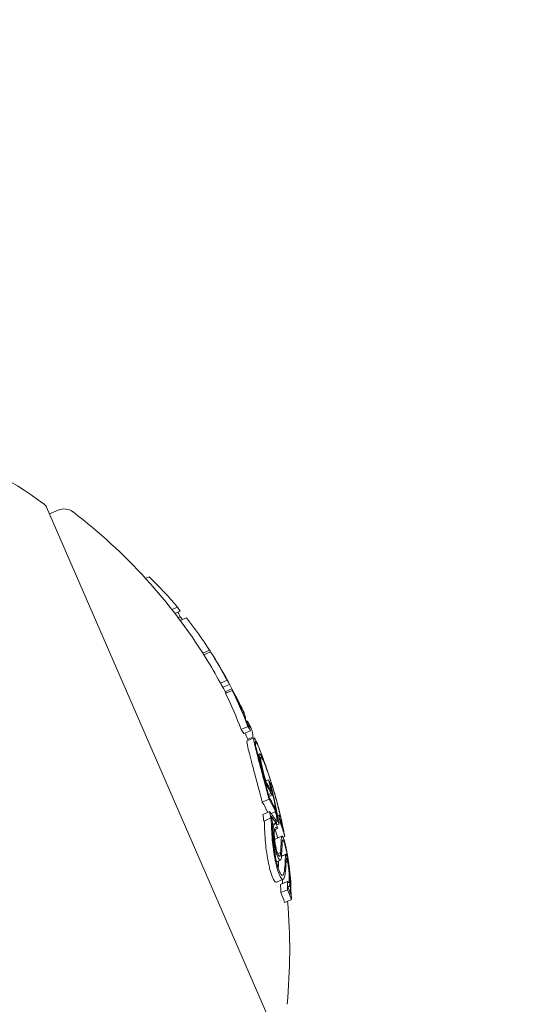
# Model space of a CAD drawing. Units: millimetres. Extents: x -1995 to 5992, y -4528 to 4084.
# Drawn here: x 2763 to 2777, y -2115 to -2088 of the extents above; entities that cross this region are included whole.
import ezdxf

# ---------------------------------------------------------------- set-up
doc = ezdxf.new("R2010")
doc.units = ezdxf.units.MM
doc.header["$LTSCALE"] = 0.2
doc.header["$MEASUREMENT"] = 0
doc.header["$PDMODE"] = 1
doc.linetypes.add('BORDER', pattern=[1.75, 0.5, -0.25, 0.5, -0.25, 0, -0.25])
doc.layers.add('HAGS-Dim Plan', color=7, linetype='Continuous', lineweight=100)
doc.layers.add('HAGS-EN1176 Falling Space', color=30, linetype='BORDER')
doc.layers.add('HAGS-Plan', color=7, linetype='Continuous')
doc.styles.get("Standard").update_dxf_attribs({"font": 'g13f12d.shx', "height": 300})
doc.dimstyles.new('HAGS - Dim Plan', dxfattribs={"dimtxt": 300, "dimasz": 200, "dimexe": 0.18, "dimexo": 0.0625, "dimgap": 150, "dimtad": 0, "dimlfac": 0.001, "dimrnd": 0.05, "dimzin": 1, "dimdsep": 46, "dimtxsty": 'Standard', "dimblk": 'HAGS - Dim Plan arrow', "dimcen": 0.1, "dimse1": 1, "dimse2": 1, "dimclrd": 1, "dimadec": 0, "dimazin": 0, "dimtfac": 1, "dimtofl": 0, "dimtmove": 0, "dimatfit": 3, "dimfxl": 1, "dimtolj": 1, "dimtzin": 0, "dimarcsym": 0})

# ---------------------------------------------------------------- blocks, each defined once
blk = doc.blocks.new('HAGS - Dim Plan arrow')
at = {"color": 1, "lineweight": 0}
blk.add_lwpolyline([(0, 0, 0, 0.35, 0), (-1, 0, 0.015, 0.015, 0)], format="xyseb", dxfattribs=at)
blk = doc.blocks.new('*D2')
at = {"layer": 'Defpoints', "color": 0, "transparency": 16777216}
for p in [(2500, 2995), (2500, -3995), (5794.804, -3995)]:
    blk.add_point(p, dxfattribs=at)
at = {"layer": 'HAGS-Dim Plan', "color": 1, "lineweight": -2, "transparency": 16777216}
for p, q in [((5794.804, 2795), (5794.804, 105.437)), ((5794.804, -3795), (5794.804, -1105.437))]:
    blk.add_line(p, q, dxfattribs=at)
at = {"layer": 'HAGS-Dim Plan', "color": 1, "lineweight": -2, "transparency": 16777216, "xscale": 200, "yscale": 200, "zscale": 200}
for p, rotation in [((5794.804, 2995), 90), ((5794.804, -3995), 270)]:
    blk.add_blockref('HAGS - Dim Plan arrow', p, dxfattribs=dict(at, rotation=rotation))
at = {"layer": 'HAGS-Dim Plan', "color": 0, "transparency": 16777216, "insert": (5794.804, -500), "char_height": 300, "attachment_point": 5, "rotation": 90}
blk.add_mtext('\\A1;7.00m', dxfattribs=at)
blk = doc.blocks.new('*D5')
at = {"layer": 'Defpoints', "color": 0, "transparency": 16777216}
for p in [(2500, 1262.965, 285.177), (2500, -2224, 1281), (5323.942, -2224)]:
    blk.add_point(p, dxfattribs=at)
at = {"layer": 'HAGS-Dim Plan', "color": 1, "lineweight": -2, "transparency": 16777216}
for p, q in [((5323.942, 1062.965), (5323.942, 124.919)), ((5323.942, -2024), (5323.942, -1085.954))]:
    blk.add_line(p, q, dxfattribs=at)
at = {"layer": 'HAGS-Dim Plan', "color": 1, "lineweight": -2, "transparency": 16777216, "xscale": 200, "yscale": 200, "zscale": 200}
for p, rotation in [((5323.942, 1262.965), 90), ((5323.942, -2224), 270)]:
    blk.add_blockref('HAGS - Dim Plan arrow', p, dxfattribs=dict(at, rotation=rotation))
at = {"layer": 'HAGS-Dim Plan', "color": 0, "transparency": 16777216, "insert": (5323.942, -480.518), "char_height": 300, "attachment_point": 5, "rotation": 90}
blk.add_mtext('\\A1;3.50m', dxfattribs=at)

msp = doc.modelspace()

# ---------------------------------------------------------------- linework, layer by layer
at = {"layer": 'HAGS-EN1176 Falling Space'}
msp.add_lwpolyline([(-1264.231, -1264.231), (735.769, -3264.231, 0.668179), (4995, -1500), (4995, 500, 0.414214), (2500, 2995), (500, 2995, 0.668179)], format="xyb", close=True, dxfattribs=at)
at = {"layer": 'HAGS-Plan', "lineweight": 0}
for p, q in [((2770.088, -2115.694), (2763.947, -2101.571)), ((2764.027, -2101.754), (2764.263, -2101.652)), ((2766.638, -2103.51), (2766.738, -2103.467)), ((2767.353, -2104.355), (2767.508, -2104.288)), ((2767.434, -2104.458), (2767.574, -2104.397)), ((2767.521, -2104.573), (2767.576, -2104.549)), ((2767.58, -2104.651), (2767.746, -2104.579)), ((2768.192, -2105.537), (2768.376, -2105.458)), ((2768.22, -2105.581), (2768.404, -2105.501)), ((2768.671, -2106.356), (2768.854, -2106.276)), ((2768.736, -2106.053), (2768.737, -2106.053)), ((2768.737, -2106.466), (2768.92, -2106.386)), ((2768.804, -2106.586), (2768.985, -2106.507)), ((2768.811, -2106.631), (2768.994, -2106.551)), ((2769.07, -2106.694), (2769.071, -2106.693)), ((2769.28, -2107.159), (2769.308, -2107.147)), ((2769.285, -2107.172), (2769.314, -2107.159)), ((2769.375, -2107.391), (2769.39, -2107.384)), ((2769.236, -2107.615), (2769.42, -2107.535)), ((2769.303, -2107.726), (2769.487, -2107.646)), ((2769.398, -2107.917), (2769.581, -2107.837)), ((2769.414, -2107.88), (2769.55, -2107.82)), ((2769.687, -2108.295), (2769.734, -2108.275)), ((2769.904, -2109.008), (2769.977, -2108.976)), ((2769.905, -2109.116), (2769.92, -2109.11)), ((2770.027, -2109.128), (2770.03, -2109.127)), ((2770.029, -2109.09), (2770.029, -2109.089)), ((2769.81, -2109.589), (2769.993, -2109.51)), ((2769.976, -2109.379), (2770.049, -2109.348)), ((2769.989, -2109.431), (2770.077, -2109.393)), ((2769.827, -2109.924), (2770.01, -2109.844)), ((2769.851, -2110.103), (2770.034, -2110.023)), ((2770.053, -2109.898), (2770.167, -2109.849)), ((2770.223, -2109.952), (2770.258, -2109.937)), ((2770.084, -2110.195), (2770.18, -2110.153)), ((2770.084, -2110.203), (2770.149, -2110.175)), ((2770.143, -2110.341), (2770.22, -2110.307)), ((2770.178, -2110.078), (2770.21, -2110.065)), ((2770.206, -2110.205), (2770.263, -2110.181)), ((2770.259, -2110.158), (2770.298, -2110.141)), ((2770.298, -2110.092), (2770.311, -2110.087)), ((2770.16, -2110.59), (2770.343, -2110.511)), ((2770.37, -2110.538), (2770.419, -2110.517)), ((2770.385, -2110.364), (2770.386, -2110.363)), ((2770.156, -2111.011), (2770.198, -2110.992)), ((2770.229, -2110.991), (2770.306, -2110.958)), ((2770.33, -2111.053), (2770.449, -2111.001)), ((2770.33, -2111.055), (2770.446, -2111.005)), ((2770.195, -2111.206), (2770.301, -2111.161)), ((2770.454, -2111.224), (2770.497, -2111.205)), ((2770.193, -2111.763), (2770.376, -2111.684)), ((2770.305, -2111.822), (2770.489, -2111.742)), ((2770.511, -2111.892), (2770.534, -2111.882)), ((2770.313, -2112.045), (2770.496, -2111.965)), ((2770.581, -2112.09), (2770.583, -2112.089)), ((2770.417, -2112.312), (2770.6, -2112.233))]:
    msp.add_line(p, q, dxfattribs=at)
for centre, radius, start, end in [((2500, -1529.644), 656.356, 270, 306.427888), ((2500, -1529.644), 694.356, 270, 306.427888), ((2757.617, -2109.916), 10.5, 53.3618, 91.5054), ((2763.764, -2101.651), 0.2, 23.5, 53.3618), ((2764.422, -2102.019), 0.4, 52.5978, 113.5), ((2755.554, -2113.617), 15, 32.0334, 52.5978), ((2755.738, -2113.537), 15, 31.2642, 32.0334), ((2755.738, -2113.537), 15, 29.4043, 29.8884), ((2755.554, -2113.617), 15, 27.7845, 28.4773), ((2755.738, -2113.537), 15, 25.2484, 26.0104), ((2755.738, -2113.537), 15, 23.5, 23.7317), ((2755.738, -2113.537), 15, 23.3277, 23.5), ((2755.554, -2113.617), 15, 22.3799, 23.1948), ((2755.738, -2113.537), 15, 20.0229, 20.6944), ((2755.738, -2113.537), 15, 14.6901, 15.4952), ((2755.554, -2113.617), 15, 354.4022, 5.1186)]:
    msp.add_arc(centre, radius, start, end, dxfattribs=at)
at = {"layer": 'HAGS-Plan', "lineweight": 0, "extrusion": (0, 0, -1)}
for centre, major_axis, ratio, start_param, end_param in [((2755.495, -2112.98), (13.714, 5.963), 0.85264, -0.339057, -0.252131), ((2754.469, -2110.62), (13.324, 5.793), 0.522499, -0.080133, -0.063388), ((2754.358, -2110.364), (13.243, 5.758), 0.522499, -0.026836, -0.00829), ((2755.713, -2113.48), (13.755, 5.981), 0.85264, -0.273907, -0.266188), ((2755.495, -2112.98), (13.714, 5.963), 0.85264, -0.222934, -0.13864), ((2755.035, -2111.921), (13.625, 5.924), 0.522499, -0.078358, -0.071763), ((2755.495, -2112.98), (13.714, 5.963), 0.85264, -0.134599, -0.064395), ((2755.517, -2113.03), (13.722, 5.966), 0.85264, -0.115735, -0.071339), ((2768.875, -2106.305), (0.112, -0.204), 0.015759, -2.437807, -1.954661), ((2755.495, -2112.979), (13.727, 5.969), 0.779865, -0.074835, -0.047679), ((2755.375, -2112.703), (13.721, 5.966), 0.522499, -0.070826, -0.068529), ((2755.41, -2112.783), (13.728, 5.967), 0.522493, -0.077826, -0.061577), ((2755.666, -2113.372), (13.752, 5.98), 0.85264, -0.077106, -0.030007), ((2755.495, -2112.98), (13.714, 5.963), 0.85264, -0.040241, 0.043862), ((2755.517, -2113.03), (13.722, 5.966), 0.85264, -0.033255, 0.036872), ((2769.186, -2106.918), (0.0167, -0.0335), 0.03267, 0.955983, 1.47612), ((2755.688, -2113.422), (13.754, 5.98), 0.85264, -0.026021, -0.025323), ((2755.714, -2113.482), (13.756, 5.98), 0.173761, -0.046589, -0.000716), ((2755.925, -2113.968), (13.747, 5.977), 0.522499, -0.070694, -0.068112), ((2755.961, -2114.05), (13.743, 5.976), 0.522499, -0.077684, -0.061239), ((2755.755, -2113.577), (13.756, 5.981), 0.173764, -0.046656, -0.001166), ((2755.755, -2113.576), (13.756, 5.98), 0.173766, -0.001176, 0.085019), ((2769.935, -2108.934), (0.202, -0.659), 0.102836, -2.873199, -2.410867), ((2756.532, -2115.363), (13.588, 5.908), 0.522501, -0.058447, -0.027207), ((2756.567, -2115.445), (13.573, 5.902), 0.522501, -0.062795, -0.027888), ((2769.219, -2108.106), (0.83, -2.061), 0.200281, -0.982425, -0.900329), ((2756.734, -2115.828), (13.491, 5.866), 0.522499, -0.066002, -0.027628), ((2756.698, -2115.746), (13.51, 5.874), 0.522499, -0.06135, -0.027835), ((2755.313, -2113.063), (13.715, 5.963), 0.85264, 0.230106, 0.244112), ((2756.914, -2116.243), (13.435, 5.842), 0.401607, -0.110077, -0.058219), ((2756.952, -2116.33), (13.413, 5.832), 0.401607, -0.104007, -0.066494), ((2756.784, -2115.943), (13.463, 5.854), 0.522499, -0.00917, -0.006955), ((2755.815, -2113.714), (13.752, 5.979), 0.85264, 0.180478, 0.196633), ((2755.836, -2113.764), (13.749, 5.978), 0.85264, 0.186264, 0.189592), ((2762.979, -2111.166), (-6.129, 4.579), 0.944595, -3.965932, -3.954317), ((2755.631, -2113.293), (13.748, 5.978), 0.85264, 0.230671, 0.233339), ((2755.653, -2113.342), (13.751, 5.979), 0.85264, 0.222446, 0.238879), ((2756.819, -2116.025), (13.443, 5.845), 0.522499, -0.016491, 0), ((2756.819, -2116.025), (13.443, 5.845), 0.522499, 0, 0.00014), ((2756.734, -2115.828), (13.491, 5.866), 0.522499, 0.02515, 0.076443), ((2756.698, -2115.746), (13.51, 5.874), 0.522499, 0.032189, 0.069248), ((2762.991, -2111.239), (-6.134, 4.584), 0.944724, -3.965867, -3.954222), ((2770.092, -2110.572), (-0.208, 1.072), 0.247688, -3.93993, -3.611548), ((2770.093, -2110.618), (-0.22, 1.133), 0.248056, -3.941787, -3.534595), ((2770.322, -2111.332), (0.049, -0.353), 0.250063, -0.454953, -0.437331), ((2755.652, -2113.842), (13.749, 5.978), 0.85264, 0.317511, 0.334599), ((2764.284, -2107.575), (5.095, -7.304), 0.504685, -0.657385, -0.632304), ((2764.226, -2107.607), (5.155, -7.38), 0.505363, -0.656795, -0.632082), ((2757.344, -2117.732), (12.987, 5.647), 0.419806, -0.007514, 0.04077), ((2755.955, -2114.037), (13.723, 5.967), 0.85264, 0.322704, 0.323115), ((2755.977, -2114.087), (13.716, 5.964), 0.85264, 0.319058, 0.329828)]:
    msp.add_ellipse(centre, major_axis=major_axis, ratio=ratio, start_param=start_param, end_param=end_param, dxfattribs=at)
at = {"layer": 'HAGS-Plan', "lineweight": 0}
for centre, major_axis, ratio, start_param, end_param in [((2755.312, -2113.059), (13.714, 5.963), 0.85264, 0.064395, 0.127245), ((2769.095, -2106.874), (-0.567, 1.137), 0.051377, -1.025863, -0.910159), ((2769.102, -2106.871), (-0.52, 1.043), 0.051321, -1.031217, -0.908871), ((2755.546, -2113.096), (13.73, 5.97), 0.85264, 0.064322, 0.070907), ((2755.227, -2112.864), (13.728, 5.969), 0.522499, 0.061521, 0.07777), ((2755.533, -2113.067), (13.745, 5.976), 0.522499, 0.061443, 0.077672), ((2755.312, -2113.059), (13.714, 5.963), 0.85264, -0.043862, 0.040241), ((2755.546, -2113.096), (13.73, 5.97), 0.85264, 0.02839, 0.040196), ((2755.569, -2113.148), (13.748, 5.978), 0.522499, 0.06839, 0.070685), ((2755.524, -2113.046), (13.724, 5.967), 0.85264, 0.028445, 0.033249), ((2755.523, -2113.043), (13.747, 5.977), 0.163774, 0.009943, 0.037262), ((2755.564, -2113.137), (13.75, 5.979), 0.163774, 0.005261, 0.037205), ((2755.707, -2113.466), (13.755, 5.981), 0.85264, 0.027991, 0.02904), ((2755.563, -2113.135), (13.75, 5.978), 0.174196, -0.068105, -0.011667), ((2755.777, -2114.129), (13.743, 5.976), 0.522499, 0.061239, 0.077684), ((2756.379, -2115.014), (13.651, 5.922), 0.522494, 0.00043, 0.016366), ((2756.419, -2115.103), (13.633, 5.928), 0.522499, 0.006868, 0.008995), ((2755.738, -2113.538), (13.756, 5.981), 0.85264, -0.213728, -0.126958), ((2755.716, -2113.488), (13.756, 5.981), 0.85264, -0.206633, -0.133964), ((2756.55, -2115.907), (13.491, 5.866), 0.522499, 0.027628, 0.066002), ((2755.497, -2112.983), (13.715, 5.963), 0.85264, -0.244112, -0.230106), ((2755.519, -2113.033), (13.722, 5.967), 0.85264, -0.237276, -0.236225), ((2756.55, -2115.907), (13.491, 5.866), 0.522499, -0.071702, -0.040994), ((2755.95, -2114.025), (13.724, 5.967), 0.85264, -0.189941, -0.189031), ((2755.972, -2114.075), (13.717, 5.964), 0.85264, -0.197133, -0.185359), ((2767.869, -2117.151), (2.238, 7.508), 0.142966, -0.520605, -0.493762), ((2755.835, -2113.762), (13.749, 5.978), 0.85264, -0.334599, -0.317511), ((2755.857, -2113.812), (13.746, 5.977), 0.85264, -0.326426, -0.323362), ((2757.494, -2117.571), (13.014, 5.668), 0.419798, -0.034379, -0.000989), ((2757.527, -2117.653), (12.987, 5.647), 0.419806, -0.04077, 0.007514)]:
    msp.add_ellipse(centre, major_axis=major_axis, ratio=ratio, start_param=start_param, end_param=end_param, dxfattribs=at)
for points, knots in [([(2768.671, -2105.939), (2768.661, -2105.923), (2768.652, -2105.907), (2768.633, -2105.874), (2768.623, -2105.858), (2768.613, -2105.842)], [-0.01216151, -0.01216151, -0.01216151, -0.01216151, -0.00608071, -0.00608071, -0.00031661, -0.00031661, -0.00031661, -0.00031661]), ([(2768.736, -2106.053), (2768.73, -2106.043), (2768.724, -2106.032), (2768.703, -2105.994), (2768.687, -2105.967), (2768.671, -2105.939)], [-0.01546511, -0.01546511, -0.01546511, -0.01546511, -0.01096644, -0.01096644, 0, 0, 0, 0]), ([(2768.739, -2106.057), (2768.738, -2106.055), (2768.737, -2106.053), (2768.737, -2106.052), (2768.737, -2106.053), (2768.739, -2106.055), (2768.74, -2106.057), (2768.742, -2106.061), (2768.742, -2106.062), (2768.743, -2106.062)], [-0.011797826, -0.011797826, -0.011797826, -0.011797826, -0.008839838, -0.008839838, -0.005882695, -0.005882695, -0.002954769, -0.002954769, -0.002387891, -0.002387891, -0.002387891, -0.002387891]), ([(2768.763, -2106.1), (2768.758, -2106.09), (2768.753, -2106.081), (2768.745, -2106.067), (2768.742, -2106.061), (2768.739, -2106.057)], [-0.009657565, -0.009657565, -0.009657565, -0.009657565, -0.004845475, -0.004845475, 0, 0, 0, 0]), ([(2768.793, -2106.154), (2768.787, -2106.144), (2768.782, -2106.134), (2768.777, -2106.125), (2768.772, -2106.116), (2768.767, -2106.108), (2768.763, -2106.1)], [-0.004128494, -0.004128494, -0.004128494, -0.004128494, 0, 0, 0, 0.004128307, 0.004128307, 0.004128307, 0.004128307]), ([(2768.789, -2106.145), (2768.789, -2106.144), (2768.789, -2106.143), (2768.79, -2106.145), (2768.79, -2106.146), (2768.792, -2106.148)], [-0.004215775, -0.004215775, -0.004215775, -0.004215775, -0.001710101, -0.001710101, 0, 0, 0, 0]), ([(2768.802, -2106.167), (2768.799, -2106.162), (2768.797, -2106.158), (2768.792, -2106.15), (2768.791, -2106.147), (2768.789, -2106.145)], [-0.004976396, -0.004976396, -0.004976396, -0.004976396, -0.002503733, -0.002503733, 0, 0, 0, 0]), ([(2768.825, -2106.208), (2768.82, -2106.201), (2768.816, -2106.193), (2768.813, -2106.187), (2768.809, -2106.18), (2768.805, -2106.173), (2768.802, -2106.167)], [-0.003148522, -0.003148522, -0.003148522, -0.003148522, 0, 0, 0, 0.003148442, 0.003148442, 0.003148442, 0.003148442]), ([(2769.138, -2106.832), (2769.131, -2106.817), (2769.124, -2106.803), (2769.117, -2106.789), (2769.111, -2106.775), (2769.104, -2106.762), (2769.098, -2106.748)], [-0.00510625, -0.00510625, -0.00510625, -0.00510625, 0, 0, 0, 0.00510618, 0.00510618, 0.00510618, 0.00510618]), ([(2769.159, -2106.865), (2769.153, -2106.853), (2769.147, -2106.841), (2769.142, -2106.83), (2769.136, -2106.818), (2769.131, -2106.807), (2769.126, -2106.796)], [-0.004207038, -0.004207038, -0.004207038, -0.004207038, 0, 0, 0, 0.004206976, 0.004206976, 0.004206976, 0.004206976]), ([(2769.191, -2106.941), (2769.18, -2106.919), (2769.169, -2106.896), (2769.158, -2106.874), (2769.151, -2106.86), (2769.144, -2106.846), (2769.138, -2106.832)], [0, 0, 0, 0, 0.606415, 0.606415, 0.606415, 1, 1, 1, 1]), ([(2769.187, -2106.922), (2769.182, -2106.913), (2769.177, -2106.903), (2769.166, -2106.881), (2769.162, -2106.871), (2769.159, -2106.865)], [-0.003940301, -0.003940301, -0.003940301, -0.003940301, -0.002220788, -0.002220788, 0, 0, 0, 0]), ([(2769.222, -2107.001), (2769.217, -2106.992), (2769.212, -2106.983), (2769.2, -2106.96), (2769.195, -2106.949), (2769.191, -2106.941)], [-0.004868425, -0.004868425, -0.004868425, -0.004868425, -0.00271642, -0.00271642, 0, 0, 0, 0]), ([(2769.212, -2106.969), (2769.21, -2106.966), (2769.208, -2106.962), (2769.201, -2106.95), (2769.198, -2106.943), (2769.195, -2106.938)], [-0.004137891, -0.004137891, -0.004137891, -0.004137891, -0.002322761, -0.002322761, 0, 0, 0, 0]), ([(2769.224, -2106.986), (2769.222, -2106.984), (2769.221, -2106.982), (2769.219, -2106.979), (2769.217, -2106.976), (2769.215, -2106.973), (2769.212, -2106.969)], [-0.004247713, -0.004247713, -0.004247713, -0.004247713, 0, 0, 0, 0.004247872, 0.004247872, 0.004247872, 0.004247872]), ([(2769.254, -2107.058), (2769.251, -2107.053), (2769.246, -2107.045), (2769.234, -2107.023), (2769.227, -2107.01), (2769.222, -2107.001)], [-0.007602059, -0.007602059, -0.007602059, -0.007602059, -0.00426765, -0.00426765, 0, 0, 0, 0]), ([(2769.268, -2107.079), (2769.266, -2107.077), (2769.264, -2107.074), (2769.262, -2107.071), (2769.26, -2107.067), (2769.257, -2107.063), (2769.254, -2107.058)], [-0.00507784, -0.00507784, -0.00507784, -0.00507784, 0, 0, 0, 0.00507803, 0.00507803, 0.00507803, 0.00507803]), ([(2769.392, -2107.41), (2769.39, -2107.403), (2769.389, -2107.397), (2769.388, -2107.389), (2769.388, -2107.386), (2769.389, -2107.385)], [-0.01214453, -0.01214453, -0.01214453, -0.01214453, -0.00607225, -0.00607225, 0, 0, 0, 0]), ([(2769.389, -2107.385), (2769.39, -2107.383), (2769.393, -2107.383), (2769.399, -2107.387), (2769.402, -2107.391), (2769.407, -2107.397)], [-0.02170767, -0.02170767, -0.02170767, -0.02170767, -0.01085383, -0.01085383, 0, 0, 0, 0]), ([(2769.427, -2107.516), (2769.419, -2107.494), (2769.412, -2107.473), (2769.4, -2107.438), (2769.395, -2107.423), (2769.392, -2107.41)], [-0.01846851, -0.01846851, -0.01846851, -0.01846851, -0.00926873, -0.00926873, 0, 0, 0, 0]), ([(2769.431, -2107.48), (2769.433, -2107.478), (2769.435, -2107.478), (2769.44, -2107.482), (2769.444, -2107.486), (2769.448, -2107.491)], [-0.01939176, -0.01939176, -0.01939176, -0.01939176, -0.00969588, -0.00969588, 0, 0, 0, 0]), ([(2769.434, -2107.497), (2769.432, -2107.492), (2769.432, -2107.488), (2769.431, -2107.483), (2769.431, -2107.481), (2769.431, -2107.48)], [-0.008408172, -0.008408172, -0.008408172, -0.008408172, -0.00420408, -0.00420408, 0, 0, 0, 0]), ([(2769.487, -2107.646), (2769.475, -2107.617), (2769.465, -2107.589), (2769.456, -2107.565), (2769.448, -2107.542), (2769.441, -2107.521), (2769.436, -2107.506), (2769.435, -2107.503), (2769.434, -2107.5), (2769.434, -2107.497)], [0, 0, 0, 0, 0.455779, 0.455779, 0.455779, 0.912352, 0.912352, 0.912352, 1, 1, 1, 1]), ([(2769.398, -2107.917), (2769.388, -2107.921), (2769.393, -2107.964), (2769.406, -2108.048), (2769.424, -2108.126), (2769.442, -2108.2)], [0.0008888, 0.0008888, 0.0008888, 0.0008888, 0.0539206, 0.0539206, 0.1524341, 0.1524341, 0.1524341, 0.1524341]), ([(2769.626, -2108.12), (2769.607, -2108.045), (2769.589, -2107.969), (2769.575, -2107.877), (2769.572, -2107.84), (2769.582, -2107.837)], [-0.1200766, -0.1200766, -0.1200766, -0.1200766, -0.0490442, -0.0490442, 0, 0, 0, 0]), ([(2769.582, -2107.837), (2769.591, -2107.839), (2769.607, -2107.86), (2769.628, -2107.899), (2769.63, -2107.904), (2769.633, -2107.909), (2769.635, -2107.915), (2769.647, -2107.938), (2769.661, -2107.967), (2769.677, -2108.004)], [-0.07190161, -0.07190161, -0.07190161, -0.07190161, -0.02826629, -0.02826629, -0.02826629, -0.02301288, -0.02301288, -0.02301288, 0, 0, 0, 0]), ([(2769.661, -2108.191), (2769.644, -2108.122), (2769.628, -2108.053), (2769.614, -2107.963), (2769.613, -2107.936), (2769.621, -2107.934)], [-0.08761732, -0.08761732, -0.08761732, -0.08761732, -0.03974569, -0.03974569, 0, 0, 0, 0]), ([(2769.621, -2107.934), (2769.631, -2107.936), (2769.647, -2107.959), (2769.67, -2108.006), (2769.681, -2108.027), (2769.694, -2108.054), (2769.708, -2108.087)], [-0.06614339, -0.06614339, -0.06614339, -0.06614339, -0.02097526, -0.02097526, -0.02097526, 0, 0, 0, 0]), ([(2769.786, -2108.737), (2769.755, -2108.62), (2769.725, -2108.509), (2769.671, -2108.301), (2769.647, -2108.206), (2769.626, -2108.12)], [-0.08025256, -0.08025256, -0.08025256, -0.08025256, -0.04009627, -0.04009627, 0, 0, 0, 0]), ([(2769.677, -2108.004), (2769.682, -2108.015), (2769.687, -2108.027), (2769.697, -2108.052), (2769.702, -2108.064), (2769.708, -2108.078)], [-0.01421359, -0.01421359, -0.01421359, -0.01421359, -0.00710448, -0.00710448, 0, 0, 0, 0]), ([(2769.737, -2108.155), (2769.759, -2108.21), (2769.791, -2108.292), (2769.856, -2108.469), (2769.895, -2108.578), (2769.946, -2108.729)], [-0.1410435, -0.1410435, -0.1410435, -0.1410435, -0.0489165, -0.0489165, 0, 0, 0, 0]), ([(2769.442, -2108.2), (2769.464, -2108.286), (2769.488, -2108.381), (2769.542, -2108.588), (2769.572, -2108.7), (2769.603, -2108.817)], [0, 0, 0, 0, 0.04009611, 0.04009611, 0.08025256, 0.08025256, 0.08025256, 0.08025256]), ([(2769.813, -2108.773), (2769.783, -2108.662), (2769.755, -2108.557), (2769.704, -2108.361), (2769.681, -2108.272), (2769.661, -2108.191)], [-0.07579574, -0.07579574, -0.07579574, -0.07579574, -0.03786946, -0.03786946, 0, 0, 0, 0]), ([(2769.783, -2108.619), (2769.767, -2108.554), (2769.754, -2108.496), (2769.734, -2108.391), (2769.729, -2108.354), (2769.725, -2108.294), (2769.728, -2108.282), (2769.737, -2108.271), (2769.746, -2108.276), (2769.758, -2108.293)], [-0.07159014, -0.07159014, -0.07159014, -0.07159014, -0.05947498, -0.05947498, -0.04562885, -0.04562885, -0.0258561, -0.0258561, 0, 0, 0, 0]), ([(2769.813, -2108.676), (2769.8, -2108.619), (2769.788, -2108.567), (2769.771, -2108.475), (2769.766, -2108.442), (2769.762, -2108.389), (2769.765, -2108.378), (2769.773, -2108.369), (2769.781, -2108.374), (2769.792, -2108.389)], [-0.06318334, -0.06318334, -0.06318334, -0.06318334, -0.05252048, -0.05252048, -0.04032961, -0.04032961, -0.02288379, -0.02288379, 0, 0, 0, 0]), ([(2769.792, -2108.389), (2769.8, -2108.4), (2769.81, -2108.417), (2769.832, -2108.458), (2769.845, -2108.484), (2769.858, -2108.514)], [-0.03899695, -0.03899695, -0.03899695, -0.03899695, -0.01949863, -0.01949863, 0, 0, 0, 0]), ([(2769.83, -2108.43), (2769.849, -2108.475), (2769.871, -2108.529), (2769.918, -2108.654), (2769.943, -2108.723), (2769.969, -2108.799)], [-0.05763654, -0.05763654, -0.05763654, -0.05763654, -0.02903136, -0.02903136, 0, 0, 0, 0]), ([(2769.92, -2109.11), (2769.893, -2109.023), (2769.867, -2108.935), (2769.818, -2108.76), (2769.798, -2108.682), (2769.783, -2108.619)], [-0.04592374, -0.04592374, -0.04592374, -0.04592374, -0.02422946, -0.02422946, 0, 0, 0, 0]), ([(2769.916, -2109.05), (2769.896, -2108.984), (2769.877, -2108.917), (2769.837, -2108.773), (2769.823, -2108.714), (2769.813, -2108.676)], [-0.02583242, -0.02583242, -0.02583242, -0.02583242, -0.01456811, -0.01456811, 0, 0, 0, 0]), ([(2769.858, -2108.514), (2769.876, -2108.556), (2769.896, -2108.606), (2769.939, -2108.72), (2769.962, -2108.784), (2769.986, -2108.854)], [-0.05310907, -0.05310907, -0.05310907, -0.05310907, -0.02677965, -0.02677965, 0, 0, 0, 0]), ([(2769.603, -2108.817), (2769.636, -2108.94), (2769.67, -2109.065), (2769.74, -2109.324), (2769.775, -2109.456), (2769.81, -2109.589)], [0, 0, 0, 0, 0.04162511, 0.04162511, 0.08324925, 0.08324925, 0.08324925, 0.08324925]), ([(2769.993, -2109.51), (2769.958, -2109.376), (2769.923, -2109.245), (2769.854, -2108.986), (2769.82, -2108.86), (2769.786, -2108.737)], [-0.08324925, -0.08324925, -0.08324925, -0.08324925, -0.04162472, -0.04162472, 0, 0, 0, 0]), ([(2769.994, -2109.45), (2769.963, -2109.333), (2769.933, -2109.218), (2769.872, -2108.991), (2769.842, -2108.881), (2769.813, -2108.773)], [-0.07320885, -0.07320885, -0.07320885, -0.07320885, -0.03658163, -0.03658163, 0, 0, 0, 0]), ([(2769.969, -2108.799), (2769.992, -2108.867), (2770.017, -2108.943), (2770.071, -2109.114), (2770.097, -2109.198), (2770.145, -2109.36), (2770.168, -2109.442), (2770.215, -2109.611), (2770.234, -2109.685), (2770.246, -2109.732)], [-0.04595163, -0.04595163, -0.04595163, -0.04595163, -0.03861591, -0.03861591, -0.02998861, -0.02998861, -0.01797814, -0.01797814, 0, 0, 0, 0]), ([(2769.977, -2108.976), (2769.988, -2109.015), (2769.998, -2109.052), (2770.007, -2109.089), (2770.016, -2109.126), (2770.025, -2109.162), (2770.033, -2109.198)], [1.26664914, 1.26664914, 1.26664914, 1.26664914, 1.28028262, 1.28028262, 1.28028262, 1.29391906, 1.29391906, 1.29391906, 1.29391906]), ([(2769.986, -2108.854), (2770.006, -2108.914), (2770.028, -2108.981), (2770.076, -2109.132), (2770.098, -2109.206), (2770.141, -2109.348), (2770.161, -2109.42), (2770.202, -2109.569), (2770.219, -2109.633), (2770.23, -2109.675)], [-0.04024664, -0.04024664, -0.04024664, -0.04024664, -0.03384325, -0.03384325, -0.02630619, -0.02630619, -0.01578679, -0.01578679, 0, 0, 0, 0]), ([(2770.033, -2109.198), (2770.036, -2109.211), (2770.039, -2109.223), (2770.041, -2109.235), (2770.043, -2109.246), (2770.046, -2109.258), (2770.047, -2109.268)], [0.250479859, 0.250479859, 0.250479859, 0.250479859, 0.255406098, 0.255406098, 0.255406098, 0.260332472, 0.260332472, 0.260332472, 0.260332472]), ([(2770.058, -2109.257), (2770.062, -2109.273), (2770.065, -2109.289), (2770.068, -2109.304), (2770.071, -2109.318), (2770.074, -2109.333), (2770.076, -2109.346)], [0.31271758, 0.31271758, 0.31271758, 0.31271758, 0.31896902, 0.31896902, 0.31896902, 0.32522064, 0.32522064, 0.32522064, 0.32522064]), ([(2770.047, -2109.268), (2770.049, -2109.276), (2770.049, -2109.282), (2770.049, -2109.286), (2770.049, -2109.29), (2770.048, -2109.292), (2770.047, -2109.292), (2770.047, -2109.292), (2770.047, -2109.292), (2770.047, -2109.292), (2770.045, -2109.292), (2770.044, -2109.289), (2770.041, -2109.285), (2770.039, -2109.281), (2770.036, -2109.275), (2770.032, -2109.267), (2770.032, -2109.266), (2770.031, -2109.265), (2770.031, -2109.264)], [0, 0, 0, 0, 0.243106, 0.243106, 0.243106, 0.487266, 0.487266, 0.487266, 0.5, 0.5, 0.5, 0.729315, 0.729315, 0.729315, 0.969386, 0.969386, 0.969386, 1, 1, 1, 1]), ([(2770.076, -2109.346), (2770.079, -2109.361), (2770.08, -2109.373), (2770.08, -2109.381), (2770.08, -2109.389), (2770.079, -2109.393), (2770.076, -2109.393), (2770.074, -2109.393), (2770.07, -2109.389), (2770.065, -2109.381), (2770.061, -2109.373), (2770.055, -2109.362), (2770.049, -2109.348)], [0, 0, 0, 0, 0.252415, 0.252415, 0.252415, 0.505684, 0.505684, 0.505684, 0.757067, 0.757067, 0.757067, 1, 1, 1, 1]), ([(2770.169, -2109.444), (2770.199, -2109.55), (2770.226, -2109.65), (2770.276, -2109.846), (2770.298, -2109.939), (2770.316, -2110.025)], [-0.07399025, -0.07399025, -0.07399025, -0.07399025, -0.03804472, -0.03804472, 0, 0, 0, 0]), ([(2770.117, -2109.678), (2770.125, -2109.692), (2770.133, -2109.711), (2770.142, -2109.734), (2770.15, -2109.754), (2770.158, -2109.777), (2770.166, -2109.802)], [0, 0, 0, 0, 0.538896, 0.538896, 0.538896, 1, 1, 1, 1]), ([(2770.135, -2109.769), (2770.14, -2109.778), (2770.145, -2109.791), (2770.151, -2109.806), (2770.156, -2109.818), (2770.161, -2109.833), (2770.167, -2109.849)], [0, 0, 0, 0, 0.545657, 0.545657, 0.545657, 1, 1, 1, 1]), ([(2770.23, -2109.675), (2770.246, -2109.739), (2770.26, -2109.796), (2770.279, -2109.885), (2770.286, -2109.924), (2770.291, -2109.966), (2770.292, -2109.986), (2770.282, -2109.982), (2770.275, -2109.974), (2770.258, -2109.937)], [-0.3199801, -0.3199801, -0.3199801, -0.3199801, -0.2006006, -0.2006006, -0.0948406, -0.0948406, -0.0312427, -0.0312427, 0, 0, 0, 0]), ([(2770.246, -2109.732), (2770.263, -2109.799), (2770.278, -2109.861), (2770.302, -2109.971), (2770.309, -2110.01), (2770.318, -2110.072), (2770.315, -2110.082), (2770.309, -2110.091), (2770.3, -2110.077), (2770.292, -2110.06)], [-0.04343532, -0.04343532, -0.04343532, -0.04343532, -0.03761804, -0.03761804, -0.03082464, -0.03082464, -0.01994963, -0.01994963, 0, 0, 0, 0]), ([(2770.247, -2109.733), (2770.254, -2109.757), (2770.26, -2109.781), (2770.293, -2109.91), (2770.316, -2110.008), (2770.335, -2110.098)], [-0.04891359, -0.04891359, -0.04891359, -0.04891359, -0.04012738, -0.04012738, 0, 0, 0, 0]), ([(2770.034, -2110.023), (2770.034, -2110.021), (2770.034, -2110.019), (2770.035, -2110.017), (2770.036, -2110.016), (2770.037, -2110.017), (2770.038, -2110.017), (2770.04, -2110.02), (2770.041, -2110.022), (2770.044, -2110.029), (2770.045, -2110.033), (2770.048, -2110.039), (2770.049, -2110.043), (2770.05, -2110.051), (2770.051, -2110.055), (2770.052, -2110.061), (2770.052, -2110.064), (2770.052, -2110.066)], [-0.006725603, -0.006725603, -0.006725603, -0.006725603, -0.00517779, -0.00517779, -0.004109157, -0.004109157, -0.0033956, -0.0033956, -0.002977222, -0.002977222, -0.002586825, -0.002586825, -0.001999292, -0.001999292, -0.001099867, -0.001099867, 0, 0, 0, 0]), ([(2770.052, -2109.984), (2770.056, -2109.997), (2770.06, -2110.011), (2770.064, -2110.025), (2770.068, -2110.04), (2770.071, -2110.055), (2770.074, -2110.069), (2770.077, -2110.083), (2770.079, -2110.098), (2770.081, -2110.11), (2770.082, -2110.122), (2770.083, -2110.132), (2770.083, -2110.141)], [0, 0, 0, 0, 0.254693, 0.254693, 0.254693, 0.510381, 0.510381, 0.510381, 0.77189, 0.77189, 0.77189, 1, 1, 1, 1]), ([(2770.166, -2109.802), (2770.171, -2109.818), (2770.176, -2109.836), (2770.186, -2109.874), (2770.191, -2109.893), (2770.194, -2109.908)], [-0.008606916, -0.008606916, -0.008606916, -0.008606916, -0.004641659, -0.004641659, 0, 0, 0, 0]), ([(2770.167, -2109.849), (2770.169, -2109.856), (2770.171, -2109.863), (2770.175, -2109.88), (2770.177, -2109.887), (2770.179, -2109.894)], [-0.003891513, -0.003891513, -0.003891513, -0.003891513, -0.002068461, -0.002068461, 0, 0, 0, 0]), ([(2770.179, -2109.894), (2770.188, -2109.936), (2770.196, -2109.977), (2770.202, -2110.014), (2770.205, -2110.031), (2770.208, -2110.049), (2770.21, -2110.065)], [0, 0, 0, 0, 0.680327, 0.680327, 0.680327, 1, 1, 1, 1]), ([(2770.194, -2109.908), (2770.199, -2109.928), (2770.203, -2109.948), (2770.211, -2109.987), (2770.215, -2110.006), (2770.219, -2110.025)], [-0.0126552, -0.0126552, -0.0126552, -0.0126552, -0.00632754, -0.00632754, 0, 0, 0, 0]), ([(2769.869, -2110.146), (2769.869, -2110.143), (2769.868, -2110.14), (2769.867, -2110.134), (2769.867, -2110.131), (2769.865, -2110.123), (2769.864, -2110.119), (2769.862, -2110.112), (2769.861, -2110.109), (2769.859, -2110.103), (2769.858, -2110.101), (2769.857, -2110.1)], [0, 0, 0, 0, 0.001103662, 0.001103662, 0.002004001, 0.002004001, 0.00259298, 0.00259298, 0.003016253, 0.003016253, 0.003322921, 0.003322921, 0.003322921, 0.003322921]), ([(2769.869, -2110.146), (2769.869, -2110.222), (2769.872, -2110.306), (2769.881, -2110.489), (2769.888, -2110.586), (2769.896, -2110.689)], [0, 0, 0, 0, 0.03526738, 0.03526738, 0.07053169, 0.07053169, 0.07053169, 0.07053169]), ([(2770.108, -2110.651), (2770.1, -2110.551), (2770.094, -2110.456), (2770.086, -2110.285), (2770.084, -2110.21), (2770.083, -2110.141)], [-0.06640869, -0.06640869, -0.06640869, -0.06640869, -0.03186281, -0.03186281, 0, 0, 0, 0]), ([(2770.198, -2110.992), (2770.185, -2110.944), (2770.17, -2110.883), (2770.149, -2110.777), (2770.137, -2110.711), (2770.118, -2110.575), (2770.111, -2110.518), (2770.104, -2110.412), (2770.103, -2110.366), (2770.105, -2110.329)], [-0.1192467, -0.1192467, -0.1192467, -0.1192467, -0.0676224, -0.0676224, -0.0388942, -0.0388942, -0.0187155, -0.0187155, 0, 0, 0, 0]), ([(2770.105, -2110.329), (2770.108, -2110.28), (2770.115, -2110.223), (2770.138, -2110.181), (2770.146, -2110.174), (2770.164, -2110.172), (2770.174, -2110.177), (2770.185, -2110.187)], [-0.07356156, -0.07356156, -0.07356156, -0.07356156, -0.03331742, -0.03331742, -0.0167943, -0.0167943, 0, 0, 0, 0]), ([(2770.134, -2110.411), (2770.136, -2110.38), (2770.14, -2110.353), (2770.149, -2110.311), (2770.155, -2110.296), (2770.17, -2110.277), (2770.178, -2110.274), (2770.198, -2110.281), (2770.208, -2110.291), (2770.22, -2110.307)], [-0.06643644, -0.06643644, -0.06643644, -0.06643644, -0.04979135, -0.04979135, -0.03306098, -0.03306098, -0.01652141, -0.01652141, 0, 0, 0, 0]), ([(2770.357, -2110.226), (2770.352, -2110.205), (2770.348, -2110.184), (2770.344, -2110.165), (2770.341, -2110.146), (2770.337, -2110.127), (2770.333, -2110.11)], [-0.00773722, -0.00773722, -0.00773722, -0.00773722, 0, 0, 0, 0.00773471, 0.00773471, 0.00773471, 0.00773471]), ([(2770.373, -2110.287), (2770.369, -2110.268), (2770.366, -2110.25), (2770.362, -2110.233), (2770.359, -2110.216), (2770.356, -2110.199), (2770.353, -2110.184)], [-0.00681717, -0.00681717, -0.00681717, -0.00681717, 0, 0, 0, 0.00681483, 0.00681483, 0.00681483, 0.00681483]), ([(2770.386, -2110.363), (2770.382, -2110.345), (2770.377, -2110.325), (2770.373, -2110.307), (2770.369, -2110.288), (2770.365, -2110.269), (2770.362, -2110.252), (2770.36, -2110.243), (2770.358, -2110.234), (2770.357, -2110.226)], [0, 0, 0, 0, 0.394587, 0.394587, 0.394587, 0.791035, 0.791035, 0.791035, 1, 1, 1, 1]), ([(2770.391, -2110.369), (2770.39, -2110.364), (2770.389, -2110.358), (2770.385, -2110.344), (2770.384, -2110.337), (2770.381, -2110.323), (2770.379, -2110.315), (2770.376, -2110.302), (2770.375, -2110.294), (2770.373, -2110.287)], [-0.02362233, -0.02362233, -0.02362233, -0.02362233, -0.01509584, -0.01509584, -0.00810221, -0.00810221, -0.0029485, -0.0029485, -0.00000018, -0.00000018, -0.00000018, -0.00000018]), ([(2770.207, -2110.933), (2770.195, -2110.89), (2770.185, -2110.843), (2770.175, -2110.797), (2770.166, -2110.75), (2770.158, -2110.702), (2770.151, -2110.656), (2770.151, -2110.654), (2770.151, -2110.651), (2770.15, -2110.649), (2770.144, -2110.604), (2770.14, -2110.562), (2770.137, -2110.523), (2770.134, -2110.481), (2770.133, -2110.442), (2770.134, -2110.411)], [0, 0, 0, 0, 0.243754, 0.243754, 0.243754, 0.486422, 0.486422, 0.486422, 0.5, 0.5, 0.5, 0.735777, 0.735777, 0.735777, 1, 1, 1, 1]), ([(2770.16, -2110.59), (2770.156, -2110.592), (2770.151, -2110.598), (2770.147, -2110.615), (2770.147, -2110.617), (2770.146, -2110.62)], [0.03928206, 0.03928206, 0.03928206, 0.03928206, 0.04896546, 0.04896546, 0.0504849, 0.0504849, 0.0504849, 0.0504849]), ([(2770.325, -2110.602), (2770.326, -2110.572), (2770.328, -2110.548), (2770.336, -2110.513), (2770.342, -2110.51), (2770.353, -2110.511), (2770.361, -2110.52), (2770.378, -2110.554), (2770.388, -2110.579), (2770.399, -2110.611)], [-0.05923505, -0.05923505, -0.05923505, -0.05923505, -0.04904014, -0.04904014, -0.03610816, -0.03610816, -0.01804781, -0.01804781, 0, 0, 0, 0]), ([(2769.896, -2110.689), (2769.903, -2110.774), (2769.914, -2110.868), (2769.942, -2111.057), (2769.96, -2111.155), (2769.979, -2111.248)], [0, 0, 0, 0, 0.02895334, 0.02895334, 0.05786474, 0.05786474, 0.05786474, 0.05786474]), ([(2770.162, -2111.169), (2770.143, -2111.075), (2770.126, -2110.978), (2770.098, -2110.788), (2770.087, -2110.695), (2770.079, -2110.609)], [-0.05785847, -0.05785847, -0.05785847, -0.05785847, -0.02897297, -0.02897297, 0, 0, 0, 0]), ([(2770.181, -2111.141), (2770.164, -2111.059), (2770.149, -2110.974), (2770.125, -2110.808), (2770.115, -2110.726), (2770.108, -2110.651)], [-0.05058211, -0.05058211, -0.05058211, -0.05058211, -0.02528629, -0.02528629, 0, 0, 0, 0]), ([(2770.306, -2110.958), (2770.31, -2110.898), (2770.314, -2110.839), (2770.32, -2110.725), (2770.323, -2110.67), (2770.324, -2110.617)], [-0.06478564, -0.06478564, -0.06478564, -0.06478564, -0.03232396, -0.03232396, 0, 0, 0, 0]), ([(2770.349, -2110.692), (2770.35, -2110.667), (2770.351, -2110.647), (2770.358, -2110.617), (2770.363, -2110.614), (2770.373, -2110.615), (2770.379, -2110.622), (2770.394, -2110.651), (2770.402, -2110.672), (2770.411, -2110.699)], [-0.04976172, -0.04976172, -0.04976172, -0.04976172, -0.04118922, -0.04118922, -0.03031799, -0.03031799, -0.01515047, -0.01515047, 0, 0, 0, 0]), ([(2770.399, -2110.611), (2770.411, -2110.649), (2770.424, -2110.698), (2770.437, -2110.752), (2770.45, -2110.806), (2770.464, -2110.867), (2770.476, -2110.931), (2770.489, -2110.996), (2770.501, -2111.065), (2770.512, -2111.133), (2770.518, -2111.171), (2770.524, -2111.209), (2770.529, -2111.247)], [0, 0, 0, 0, 0.278471, 0.278471, 0.278471, 0.556797, 0.556797, 0.556797, 0.841473, 0.841473, 0.841473, 1, 1, 1, 1]), ([(2770.411, -2110.699), (2770.42, -2110.727), (2770.43, -2110.763), (2770.439, -2110.802), (2770.44, -2110.806), (2770.442, -2110.811), (2770.443, -2110.816), (2770.451, -2110.851), (2770.46, -2110.891), (2770.468, -2110.932), (2770.47, -2110.942), (2770.473, -2110.953), (2770.475, -2110.964), (2770.482, -2111.001), (2770.489, -2111.039), (2770.495, -2111.077), (2770.498, -2111.095), (2770.501, -2111.114), (2770.504, -2111.132), (2770.509, -2111.163), (2770.514, -2111.194), (2770.518, -2111.225)], [0, 0, 0, 0, 0.25, 0.25, 0.25, 0.279044, 0.279044, 0.279044, 0.5, 0.5, 0.5, 0.558249, 0.558249, 0.558249, 0.75, 0.75, 0.75, 0.843837, 0.843837, 0.843837, 1, 1, 1, 1]), ([(2770.33, -2111.041), (2770.33, -2111.076), (2770.326, -2111.105), (2770.321, -2111.126), (2770.316, -2111.146), (2770.308, -2111.159), (2770.299, -2111.161), (2770.29, -2111.164), (2770.279, -2111.157), (2770.267, -2111.142), (2770.255, -2111.128), (2770.242, -2111.104), (2770.229, -2111.075), (2770.219, -2111.051), (2770.208, -2111.023), (2770.198, -2110.992)], [0, 0, 0, 0, 0.215225, 0.215225, 0.215225, 0.43111, 0.43111, 0.43111, 0.641175, 0.641175, 0.641175, 0.842757, 0.842757, 0.842757, 1, 1, 1, 1]), ([(2770.306, -2110.958), (2770.305, -2110.986), (2770.303, -2111.009), (2770.299, -2111.025), (2770.296, -2111.042), (2770.29, -2111.052), (2770.283, -2111.055), (2770.276, -2111.058), (2770.268, -2111.053), (2770.258, -2111.042), (2770.249, -2111.032), (2770.24, -2111.014), (2770.229, -2110.992), (2770.222, -2110.975), (2770.214, -2110.955), (2770.207, -2110.933)], [0, 0, 0, 0, 0.217281, 0.217281, 0.217281, 0.434271, 0.434271, 0.434271, 0.645778, 0.645778, 0.645778, 0.848586, 0.848586, 0.848586, 1, 1, 1, 1]), ([(2770.427, -2111.283), (2770.429, -2111.22), (2770.431, -2111.165), (2770.437, -2111.071), (2770.441, -2111.033), (2770.446, -2111.005)], [-0.06083562, -0.06083562, -0.06083562, -0.06083562, -0.03042573, -0.03042573, 0, 0, 0, 0]), ([(2770.446, -2111.005), (2770.448, -2111), (2770.451, -2111), (2770.455, -2111.005), (2770.459, -2111.01), (2770.463, -2111.02), (2770.468, -2111.035), (2770.473, -2111.049), (2770.478, -2111.068), (2770.483, -2111.09), (2770.489, -2111.114), (2770.495, -2111.142), (2770.5, -2111.171)], [0, 0, 0, 0, 0.244725, 0.244725, 0.244725, 0.490281, 0.490281, 0.490281, 0.733926, 0.733926, 0.733926, 1, 1, 1, 1]), ([(2770.448, -2111.368), (2770.449, -2111.308), (2770.451, -2111.258), (2770.454, -2111.214), (2770.457, -2111.171), (2770.461, -2111.135), (2770.466, -2111.108)], [0, 0, 0, 0, 0.5, 0.5, 0.5, 1, 1, 1, 1]), ([(2770.466, -2111.108), (2770.467, -2111.106), (2770.469, -2111.107), (2770.473, -2111.114), (2770.476, -2111.121), (2770.482, -2111.14), (2770.486, -2111.152), (2770.492, -2111.178), (2770.495, -2111.194), (2770.497, -2111.205)], [-0.008389, -0.008389, -0.008389, -0.008389, -0.007115208, -0.007115208, -0.005708333, -0.005708333, -0.003699521, -0.003699521, 0, 0, 0, 0]), ([(2769.979, -2111.248), (2769.988, -2111.294), (2769.998, -2111.339), (2770.019, -2111.424), (2770.03, -2111.465), (2770.053, -2111.54), (2770.065, -2111.574), (2770.088, -2111.636), (2770.1, -2111.663), (2770.111, -2111.685)], [0, 0, 0, 0, 0.01419712, 0.01419712, 0.02835434, 0.02835434, 0.04264027, 0.04264027, 0.05685285, 0.05685285, 0.05685285, 0.05685285]), ([(2770.295, -2111.605), (2770.283, -2111.583), (2770.272, -2111.556), (2770.248, -2111.495), (2770.237, -2111.461), (2770.214, -2111.385), (2770.203, -2111.344), (2770.182, -2111.259), (2770.171, -2111.214), (2770.162, -2111.169)], [-0.05684565, -0.05684565, -0.05684565, -0.05684565, -0.04264995, -0.04264995, -0.02838257, -0.02838257, -0.01421213, -0.01421213, 0, 0, 0, 0]), ([(2770.293, -2111.51), (2770.284, -2111.491), (2770.274, -2111.468), (2770.254, -2111.416), (2770.244, -2111.387), (2770.225, -2111.324), (2770.216, -2111.289), (2770.198, -2111.217), (2770.189, -2111.179), (2770.181, -2111.141)], [-0.04800984, -0.04800984, -0.04800984, -0.04800984, -0.03602075, -0.03602075, -0.02397115, -0.02397115, -0.01200305, -0.01200305, 0, 0, 0, 0]), ([(2770.252, -2111.182), (2770.251, -2111.187), (2770.251, -2111.192), (2770.247, -2111.245), (2770.245, -2111.3), (2770.244, -2111.363)], [0.02692644, 0.02692644, 0.02692644, 0.02692644, 0.03042131, 0.03042131, 0.06083562, 0.06083562, 0.06083562, 0.06083562]), ([(2770.497, -2111.205), (2770.506, -2111.254), (2770.513, -2111.305), (2770.52, -2111.354), (2770.525, -2111.39), (2770.529, -2111.425), (2770.532, -2111.458), (2770.534, -2111.471), (2770.535, -2111.484), (2770.536, -2111.496), (2770.54, -2111.541), (2770.542, -2111.582), (2770.543, -2111.617), (2770.544, -2111.632), (2770.544, -2111.646), (2770.543, -2111.658)], [0, 0, 0, 0, 0.290443, 0.290443, 0.290443, 0.5, 0.5, 0.5, 0.581333, 0.581333, 0.581333, 0.876163, 0.876163, 0.876163, 1, 1, 1, 1]), ([(2770.5, -2111.171), (2770.511, -2111.232), (2770.521, -2111.295), (2770.529, -2111.357), (2770.538, -2111.418), (2770.545, -2111.479), (2770.55, -2111.535), (2770.555, -2111.591), (2770.558, -2111.644), (2770.56, -2111.688), (2770.56, -2111.709), (2770.56, -2111.729), (2770.56, -2111.746)], [0, 0, 0, 0, 0.285626, 0.285626, 0.285626, 0.571334, 0.571334, 0.571334, 0.861971, 0.861971, 0.861971, 1, 1, 1, 1]), ([(2770.518, -2111.225), (2770.533, -2111.329), (2770.545, -2111.431), (2770.565, -2111.648), (2770.568, -2111.734), (2770.57, -2111.786)], [-0.03873759, -0.03873759, -0.03873759, -0.03873759, -0.02191041, -0.02191041, 0, 0, 0, 0]), ([(2770.529, -2111.247), (2770.545, -2111.361), (2770.558, -2111.472), (2770.58, -2111.71), (2770.584, -2111.804), (2770.585, -2111.861)], [-0.04245409, -0.04245409, -0.04245409, -0.04245409, -0.02400799, -0.02400799, 0, 0, 0, 0]), ([(2770.386, -2111.542), (2770.378, -2111.564), (2770.368, -2111.577), (2770.356, -2111.577), (2770.344, -2111.578), (2770.33, -2111.568), (2770.315, -2111.547), (2770.308, -2111.537), (2770.301, -2111.524), (2770.293, -2111.51)], [0, 0, 0, 0, 0.404239, 0.404239, 0.404239, 0.809272, 0.809272, 0.809272, 1, 1, 1, 1]), ([(2770.403, -2111.647), (2770.397, -2111.662), (2770.391, -2111.673), (2770.375, -2111.685), (2770.367, -2111.687), (2770.348, -2111.68), (2770.338, -2111.672), (2770.317, -2111.646), (2770.306, -2111.628), (2770.295, -2111.605)], [-0.05626951, -0.05626951, -0.05626951, -0.05626951, -0.04219897, -0.04219897, -0.02814406, -0.02814406, -0.01417995, -0.01417995, 0, 0, 0, 0]), ([(2770.543, -2111.658), (2770.543, -2111.686), (2770.542, -2111.71), (2770.536, -2111.747), (2770.533, -2111.76), (2770.523, -2111.775), (2770.517, -2111.777), (2770.504, -2111.768), (2770.497, -2111.758), (2770.489, -2111.742)], [-0.05496436, -0.05496436, -0.05496436, -0.05496436, -0.04171969, -0.04171969, -0.02833475, -0.02833475, -0.01435547, -0.01435547, 0, 0, 0, 0]), ([(2770.111, -2111.685), (2770.123, -2111.707), (2770.134, -2111.725), (2770.155, -2111.751), (2770.165, -2111.76), (2770.181, -2111.766), (2770.187, -2111.766), (2770.193, -2111.763)], [0, 0, 0, 0, 0.01414832, 0.01414832, 0.02808339, 0.02808339, 0.03815025, 0.03815025, 0.03815025, 0.03815025]), ([(2770.36, -2111.738), (2770.36, -2111.725), (2770.36, -2111.712), (2770.36, -2111.697), (2770.36, -2111.695), (2770.36, -2111.693), (2770.36, -2111.691)], [0, 0, 0, 0, 0.00006444437, 0.00006444437, 0.00006444437, 0.00007393105, 0.00007393105, 0.00007393105, 0.00007393105]), ([(2770.56, -2111.746), (2770.56, -2111.775), (2770.558, -2111.8), (2770.553, -2111.84), (2770.55, -2111.855), (2770.542, -2111.877), (2770.536, -2111.883), (2770.524, -2111.884), (2770.517, -2111.879), (2770.51, -2111.869)], [-0.05809491, -0.05809491, -0.05809491, -0.05809491, -0.04354784, -0.04354784, -0.02904106, -0.02904106, -0.01463694, -0.01463694, 0, 0, 0, 0]), ([(2770.583, -2112.089), (2770.581, -2112.071), (2770.579, -2112.052), (2770.577, -2112.033), (2770.576, -2112.015), (2770.575, -2111.997), (2770.574, -2111.98), (2770.573, -2111.969), (2770.573, -2111.958), (2770.573, -2111.948)], [0, 0, 0, 0, 0.369221, 0.369221, 0.369221, 0.739948, 0.739948, 0.739948, 1, 1, 1, 1]), ([(2770.595, -2112.093), (2770.595, -2112.091), (2770.594, -2112.088), (2770.593, -2112.083), (2770.593, -2112.08), (2770.592, -2112.073), (2770.591, -2112.067), (2770.59, -2112.052), (2770.589, -2112.045), (2770.588, -2112.031), (2770.588, -2112.025), (2770.588, -2112.022)], [-0.005563634, -0.005563634, -0.005563634, -0.005563634, -0.004553489, -0.004553489, -0.003542257, -0.003542257, -0.002255482, -0.002255482, -0.00123057, -0.00123057, 0, 0, 0, 0])]:
    msp.add_open_spline(points, degree=3, knots=knots, dxfattribs=at)
for points in [[(2769.324, -2107.185), (2769.321, -2107.176), (2769.318, -2107.168), (2769.314, -2107.159)], [(2769.708, -2108.078), (2769.724, -2108.117), (2769.745, -2108.169), (2769.77, -2108.236)], [(2769.708, -2108.087), (2769.717, -2108.108), (2769.727, -2108.131), (2769.737, -2108.155)], [(2769.946, -2108.729), (2769.954, -2108.755), (2769.963, -2108.782), (2769.972, -2108.808)], [(2770.047, -2109.041), (2770.047, -2109.041), (2770.047, -2109.041), (2770.047, -2109.041)], [(2770.103, -2109.221), (2770.103, -2109.221), (2770.103, -2109.222), (2770.103, -2109.222)], [(2769.96, -2109.866), (2769.957, -2109.859), (2769.954, -2109.854), (2769.951, -2109.849)], [(2770.079, -2110.609), (2770.063, -2110.402), (2770.054, -2110.221), (2770.052, -2110.066)], [(2770.324, -2110.617), (2770.325, -2110.612), (2770.325, -2110.607), (2770.325, -2110.602)], [(2770.33, -2111.041), (2770.337, -2110.956), (2770.341, -2110.875), (2770.345, -2110.797)], [(2770.257, -2111.128), (2770.257, -2111.128), (2770.257, -2111.128), (2770.257, -2111.128)], [(2770.243, -2111.382), (2770.243, -2111.376), (2770.244, -2111.369), (2770.244, -2111.363)], [(2770.398, -2111.504), (2770.394, -2111.518), (2770.39, -2111.53), (2770.386, -2111.542)], [(2770.357, -2111.8), (2770.359, -2111.783), (2770.36, -2111.762), (2770.36, -2111.738)]]:
    msp.add_open_spline(points, degree=3, dxfattribs=at)

# ---------------------------------------------------------------- dimensions: what is measured, and where the dimension line sits
at = {"layer": 'HAGS-Dim Plan'}
for base, p1, p2, angle, picture, middle in [((5794.804, -3995), (2500, 2995), (2500, -3995), 90, '*D2', (5794.804, -500)), ((5323.942, -2224), (2500, 1262.965, 285.177), (2500, -2224, 1281), 270, '*D5', (5323.942, -480.518))]:
    dim = msp.add_linear_dim(base=base, p1=p1, p2=p2, angle=angle, dimstyle='HAGS - Dim Plan', override={"dimpost": 'm'}, dxfattribs=at)
    dim.commit()
    dim.dimension.update_dxf_attribs({"geometry": picture, "text_midpoint": middle})

doc.saveas('drawing.dxf')
